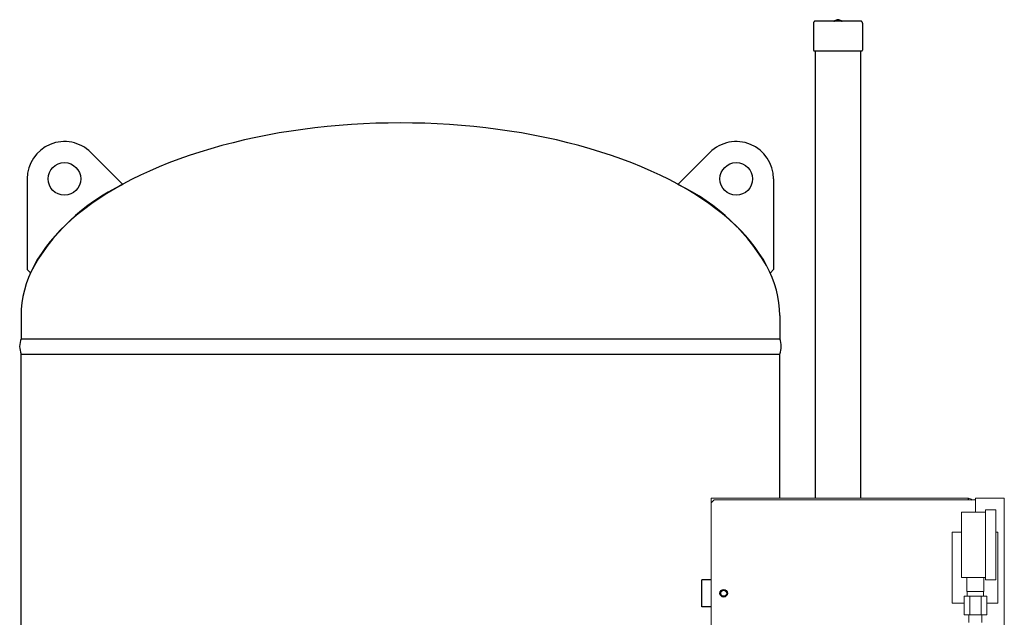
# Model space of a CAD drawing. Units: millimetres. Extents: x -6271 to 8297, y 2837 to 8943.
# Drawn here: x -3155 to -2100, y 4628 to 5268 of the extents above; entities that cross this region are included whole.
import ezdxf

# ---------------------------------------------------------------- set-up
doc = ezdxf.new("R2010")
doc.units = ezdxf.units.MM
doc.linetypes.add('実線', pattern=[0])
doc.layers.add('CSLAYER17', color=7, linetype='Continuous')
doc.layers.add('GR1_01', color=3, linetype='実線', lineweight=50)

msp = doc.modelspace()

# ---------------------------------------------------------------- linework, layer by layer
at = {"layer": 'CSLAYER17', "color": 6, "lineweight": 9}
for p, q in [((-2145.6, 4740.4), (-2119.6, 4740.4)), ((-2145.6, 4670.4), (-2145.6, 4740.4)), ((-2119.6, 4742.9), (-2108.6, 4742.9)), ((-2119.6, 4667.9), (-2119.6, 4742.9)), ((-2108.6, 4667.9), (-2108.6, 4742.9)), ((-2145.6, 4670.4), (-2119.6, 4670.4)), ((-2139.6, 4655.4), (-2139.6, 4670.4)), ((-2121.6, 4655.4), (-2121.6, 4670.4)), ((-2119.6, 4667.9), (-2108.6, 4667.9)), ((-2121.6, 4655.4), (-2139.6, 4655.4)), ((-2139.2, 4650.4), (-2139.2, 4655.4)), ((-2121.9, 4650.4), (-2121.9, 4655.4)), ((-2118.4, 4650.4), (-2142.7, 4650.4)), ((-2142.7, 4650.4), (-2142.7, 4630.4)), ((-2136.6, 4650.4), (-2136.6, 4630.4)), ((-2124.5, 4650.4), (-2124.5, 4630.4)), ((-2118.4, 4650.4), (-2118.4, 4630.4)), ((-2118.4, 4630.4), (-2142.7, 4630.4)), ((-2137.5, 4622.4), (-2137.5, 4630.4)), ((-2123.7, 4622.4), (-2123.7, 4630.4))]:
    msp.add_line(p, q, dxfattribs=at)
at = {"layer": 'GR1_01', "color": 6, "linetype": 'Continuous', "lineweight": 25}
for p, q in [((-2253.5, 5266.6), (-2302.1, 5266.6)), ((-2278.6, 5268), (-2281.4, 5266.8)), ((-2274.2, 5266.8), (-2276.9, 5268)), ((-2304.1, 5264.6), (-2304.1, 5235.5)), ((-2251.5, 5264.6), (-2251.5, 5235.5)), ((-2302.1, 5234.6), (-2303.2, 5234.6)), ((-2253.5, 5234.6), (-2302.1, 5234.6)), ((-2302.1, 5234.6), (-2302.1, 4755.4)), ((-2252.4, 5234.6), (-2253.5, 5234.6)), ((-2253.5, 4755.4), (-2253.5, 5234.6))]:
    msp.add_line(p, q, dxfattribs=at)
at = {"layer": 'GR1_01', "color": 4, "linetype": 'Continuous', "lineweight": 25}
for p, q in [((-3044.3, 5091.6), (-3078.5, 5125.8)), ((-2449.3, 5091.6), (-2415.1, 5125.8)), ((-3146.8, 5097.6), (-3146.8, 5000.6)), ((-2346.8, 5097.6), (-2346.8, 5000.6)), ((-3146.8, 5000.6), (-3143.3, 4997.1)), ((-2346.8, 5000.6), (-2350.3, 4997.1)), ((-3153.3, 4951.1), (-3153.3, 4925.8)), ((-2340.3, 4951.1), (-2340.3, 4926.3)), ((-3153.3, 4926.3), (-2340.3, 4926.3)), ((-3153.3, 3797.3), (-3153.3, 4909.9)), ((-3153.3, 4909.9), (-2340.3, 4909.9)), ((-2340.3, 4755.4), (-2340.3, 4909.9)), ((-2423.8, 4639.1), (-2423.8, 4668.1)), ((-2413.6, 4668.1), (-2423.8, 4668.1)), ((-2413.6, 4639.1), (-2423.8, 4639.1))]:
    msp.add_line(p, q, dxfattribs=at)
at = {"layer": 'GR1_01', "color": 1, "linetype": 'Continuous', "lineweight": 15}
for p, q in [((-2413.6, 4755.4), (-2413.6, 4467.4)), ((-2137.9, 4755.4), (-2413.6, 4755.4)), ((-2413.6, 4750.6), (-2410.6, 4753.6)), ((-2413.6, 4751.2), (-2412.9, 4751.2)), ((-2410.6, 4753.6), (-2135.7, 4753.6)), ((-2137.9, 4755.4), (-2137.9, 4753.6)), ((-2135.7, 4753.6), (-2131.6, 4753.6)), ((-2130.6, 4755.4), (-2130.6, 4740.4)), ((-2130.6, 4755.4), (-2099.6, 4755.4)), ((-2099.6, 4755.4), (-2099.6, 4606.9)), ((-2155.6, 4719.1), (-2145.6, 4719.1)), ((-2155.6, 4643.1), (-2155.6, 4719.1)), ((-2106.6, 4719.1), (-2108.6, 4719.1)), ((-2106.6, 4719.1), (-2106.6, 4643.1)), ((-2155.6, 4643.1), (-2142.7, 4643.1)), ((-2106.6, 4643.1), (-2118.4, 4643.1))]:
    msp.add_line(p, q, dxfattribs=at)
at = {"layer": 'GR1_01', "color": 4, "linetype": 'Continuous', "lineweight": 25}
for centre, radius in [((-3106.8, 5097.6), 17.5), ((-2386.8, 5097.6), 17.5), ((-2400.3, 4653.6), 3.2)]:
    msp.add_circle(centre, radius, dxfattribs=at)
at = {"layer": 'GR1_01', "color": 7, "linetype": 'Continuous', "lineweight": 25}
msp.add_circle((-2400.3, 4653.6), 4, dxfattribs=at)
at = {"layer": 'GR1_01', "color": 6, "linetype": 'Continuous', "lineweight": 25}
for centre, radius, start, end in [((-2302.1, 5264.6), 2, 90, 180), ((-2282.2, 5268.6), 2, 270, 294.2277), ((-2277.8, 5266.2), 2, 65.7723, 114.2277), ((-2273.3, 5268.6), 2, 245.7723, 270), ((-2253.5, 5264.6), 2, 0, 90), ((-2303.2, 5235.5), 0.9, 180, 270), ((-2252.4, 5235.5), 0.9, 270, 0)]:
    msp.add_arc(centre, radius, start, end, dxfattribs=at)
at = {"layer": 'GR1_01', "color": 4, "linetype": 'Continuous', "lineweight": 25}
for centre, radius, start, end in [((-3106.8, 5097.6), 40, 44.9426, 180), ((-2386.8, 5097.6), 40, 0, 135.0574), ((-2951.6, 4895.4), 217, 115.2858, 152.0498), ((-2542, 4895.4), 217, 27.9502, 64.7142), ((-3131.6, 4918.1), 23.2, 159.2674, 200.7326), ((-2361.9, 4918.1), 23.2, 339.2674, 20.7326)]:
    msp.add_arc(centre, radius, start, end, dxfattribs=at)
at = {"layer": 'GR1_01', "color": 1, "linetype": 'Continuous', "lineweight": 15}
for centre, start, end in [((-2137.9, 4751.2), 34.4902, 90), ((-2128.2, 4751.2), 124.4902, 145.5098)]:
    msp.add_arc(centre, 4.15, start, end, dxfattribs=at)
at = {"layer": 'GR1_01', "color": 4, "linetype": 'Continuous', "lineweight": 25}
msp.add_ellipse((-2746.8, 4951.1), major_axis=(406.5, 0), ratio=0.507995, start_param=0, end_param=3.141593, dxfattribs=at)
at = {"layer": 'GR1_01', "color": 1, "linetype": 'Continuous', "lineweight": 15}
msp.add_open_spline([(-2138.3, 4753.6), (-2138.3, 4753.7), (-2138.3, 4754.2), (-2138.2, 4754.8), (-2138, 4755.3), (-2137.9, 4755.4), (-2137.9, 4755.4)], degree=3, knots=[0, 0, 0, 0, 0.073482, 0.425699, 0.77792, 1, 1, 1, 1], dxfattribs=at)

doc.saveas('drawing.dxf')
